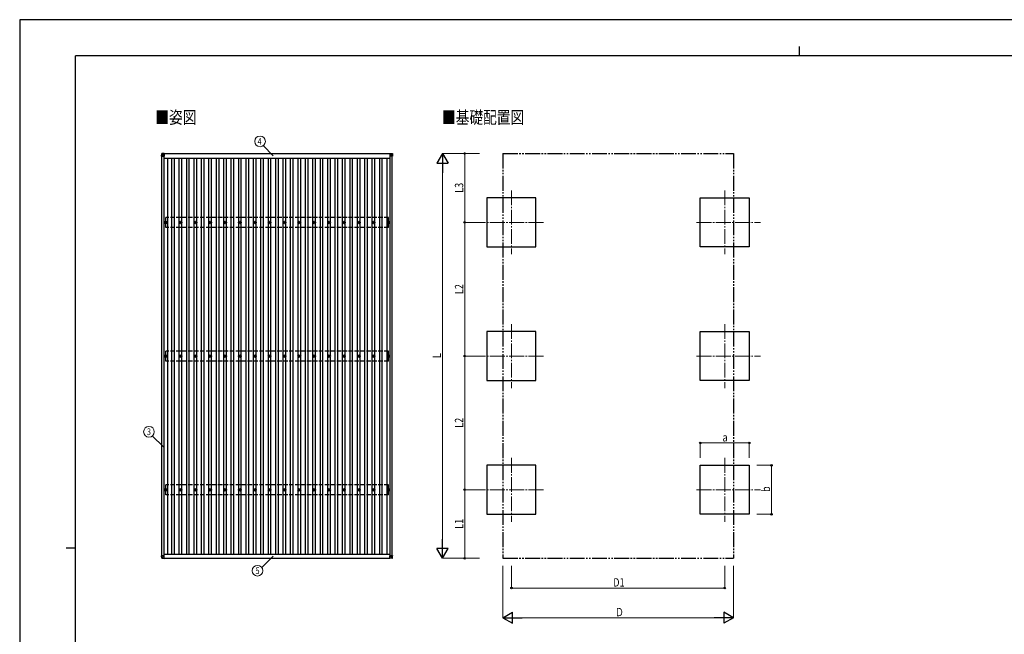
# Model space of a CAD drawing. Units: millimetres. Extents: x 0 to 21025, y 0 to 14850.
# Drawn here: x 0 to 13264, y 6575 to 14850 of the extents above; entities that cross this region are included whole.
import ezdxf
from ezdxf.enums import TextEntityAlignment as Align

# ---------------------------------------------------------------- set-up
doc = ezdxf.new("R2010")
doc.units = ezdxf.units.MM
for name, pattern in [('YCENTER_1', [13, 10, -1, 1, -1]), ('YDIVIDE_1', [15, 10, -1, 1, -1, 1, -1]), ('YHIDDEN_1', [4, 3, -1])]:
    doc.linetypes.add(name, pattern=pattern)
for name, color, linetype, lineweight in [('USER1', 3, 'Continuous', 13), ('YKK_12', 2, 'Continuous', 13), ('YKK_13', 4, 'Continuous', 30), ('YKK_A1', 4, 'Continuous', 30), ('YKK_D', 6, 'Continuous', 13), ('YKK_ZWAK', 7, 'Continuous', 30)]:
    doc.layers.add(name, color=color, linetype=linetype, lineweight=lineweight)
doc.styles.add('text-b', font='extslim2.shx', dxfattribs={"width": 0.8, "bigfont": 'extfont2.shx'})

msp = doc.modelspace()

# ---------------------------------------------------------------- linework, layer by layer
at = {"layer": 'YKK_12', "linetype": 'YCENTER_1', "ltscale": 20}
for p, q in [((6625, 12551), (6625, 11691)), ((9498, 12551), (9498, 11691)), ((7055, 12121), (6195, 12121)), ((9118, 12121), (9978, 12121)), ((6625, 10751), (6625, 9891)), ((9498, 10751), (9498, 9891)), ((7055, 10321), (6195, 10321)), ((9118, 10321), (9978, 10321)), ((6625, 8951), (6625, 8091)), ((9498, 8951), (9498, 8091)), ((7055, 8521), (6195, 8521)), ((9118, 8521), (9978, 8521))]:
    msp.add_line(p, q, dxfattribs=at)
at = {"layer": 'YKK_13'}
for p, q in [((1913, 13047), (1911, 13016)), ((1911, 13011), (1913, 13042)), ((1911, 13016), (1911, 13011)), ((1913, 13042), (1913, 13047)), ((1915, 13042), (1913, 13011)), ((1913, 13012), (1946, 13012)), ((1946, 13050), (1915, 13048)), ((1946, 13050), (1915, 13048)), ((1915, 13048), (1915, 13048)), ((1915, 13048), (1915, 13044)), ((1915, 13044), (1946, 13046)), ((1946, 13044), (1915, 13042)), ((1946, 13012), (1915, 13042)), ((1915, 13042), (1915, 13042)), ((1946, 13050), (1946, 13046)), ((1946, 13046), (1946, 13044)), ((1946, 13044), (1946, 13012)), ((4988, 13050), (5018, 13048)), ((4988, 13050), (4988, 13046)), ((4988, 13050), (5018, 13048)), ((4988, 13046), (4988, 13044)), ((5018, 13044), (4988, 13046)), ((4988, 13044), (4988, 13011)), ((4988, 13044), (5018, 13042)), ((4988, 13011), (5018, 13042)), ((5020, 13011), (4988, 13011)), ((5018, 13048), (5018, 13048)), ((5018, 13048), (5018, 13044)), ((5018, 13042), (5020, 13011)), ((5018, 13042), (5018, 13042)), ((5020, 13047), (5022, 13016)), ((5020, 13042), (5020, 13047)), ((5022, 13011), (5020, 13042)), ((5022, 13016), (5022, 13011)), ((1957, 12123), (1962, 12123)), ((1957, 12119), (1962, 12119)), ((1965, 12131), (1965, 12127)), ((1965, 12115), (1965, 12111)), ((1969, 12131), (1969, 12127)), ((1969, 12115), (1969, 12111)), ((1973, 12123), (1977, 12123)), ((1973, 12119), (1977, 12119)), ((2157, 12123), (2162, 12123)), ((2157, 12119), (2162, 12119)), ((2165, 12131), (2165, 12127)), ((2165, 12115), (2165, 12111)), ((2169, 12131), (2169, 12127)), ((2169, 12115), (2169, 12111)), ((2173, 12123), (2177, 12123)), ((2173, 12119), (2177, 12119)), ((2357, 12123), (2362, 12123)), ((2357, 12119), (2362, 12119)), ((2365, 12131), (2365, 12127)), ((2365, 12115), (2365, 12111)), ((2369, 12131), (2369, 12127)), ((2369, 12115), (2369, 12111)), ((2373, 12123), (2377, 12123)), ((2373, 12119), (2377, 12119)), ((2557, 12123), (2562, 12123)), ((2557, 12119), (2562, 12119)), ((2565, 12131), (2565, 12127)), ((2565, 12115), (2565, 12111)), ((2569, 12131), (2569, 12127)), ((2569, 12115), (2569, 12111)), ((2573, 12123), (2577, 12123)), ((2573, 12119), (2577, 12119)), ((2757, 12123), (2762, 12123)), ((2757, 12119), (2762, 12119)), ((2765, 12131), (2765, 12127)), ((2765, 12115), (2765, 12111)), ((2769, 12131), (2769, 12127)), ((2769, 12115), (2769, 12111)), ((2773, 12123), (2777, 12123)), ((2773, 12119), (2777, 12119)), ((2957, 12123), (2962, 12123)), ((2957, 12119), (2962, 12119)), ((2965, 12131), (2965, 12127)), ((2965, 12115), (2965, 12111)), ((2969, 12131), (2969, 12127)), ((2969, 12115), (2969, 12111)), ((2973, 12123), (2977, 12123)), ((2973, 12119), (2977, 12119)), ((3157, 12123), (3162, 12123)), ((3157, 12119), (3162, 12119)), ((3165, 12131), (3165, 12127)), ((3165, 12115), (3165, 12111)), ((3169, 12131), (3169, 12127)), ((3169, 12115), (3169, 12111)), ((3173, 12123), (3177, 12123)), ((3173, 12119), (3177, 12119)), ((3357, 12123), (3362, 12123)), ((3357, 12119), (3362, 12119)), ((3365, 12131), (3365, 12127)), ((3365, 12115), (3365, 12111)), ((3369, 12131), (3369, 12127)), ((3369, 12115), (3369, 12111)), ((3373, 12123), (3377, 12123)), ((3373, 12119), (3377, 12119)), ((3557, 12123), (3562, 12123)), ((3557, 12119), (3562, 12119)), ((3565, 12131), (3565, 12127)), ((3565, 12115), (3565, 12111)), ((3569, 12131), (3569, 12127)), ((3569, 12115), (3569, 12111)), ((3573, 12123), (3577, 12123)), ((3573, 12119), (3577, 12119)), ((3757, 12123), (3762, 12123)), ((3757, 12119), (3762, 12119)), ((3765, 12131), (3765, 12127)), ((3765, 12115), (3765, 12111)), ((3769, 12131), (3769, 12127)), ((3769, 12115), (3769, 12111)), ((3773, 12123), (3777, 12123)), ((3773, 12119), (3777, 12119)), ((3957, 12123), (3962, 12123)), ((3957, 12119), (3962, 12119)), ((3965, 12131), (3965, 12127)), ((3965, 12115), (3965, 12111)), ((3969, 12131), (3969, 12127)), ((3969, 12115), (3969, 12111)), ((3973, 12123), (3977, 12123)), ((3973, 12119), (3977, 12119)), ((4157, 12123), (4162, 12123)), ((4157, 12119), (4162, 12119)), ((4165, 12131), (4165, 12127)), ((4165, 12115), (4165, 12111)), ((4169, 12131), (4169, 12127)), ((4169, 12115), (4169, 12111)), ((4173, 12123), (4177, 12123)), ((4173, 12119), (4177, 12119)), ((4357, 12123), (4362, 12123)), ((4357, 12119), (4362, 12119)), ((4365, 12131), (4365, 12127)), ((4365, 12115), (4365, 12111)), ((4369, 12131), (4369, 12127)), ((4369, 12115), (4369, 12111)), ((4373, 12123), (4377, 12123)), ((4373, 12119), (4377, 12119)), ((4557, 12123), (4562, 12123)), ((4557, 12119), (4562, 12119)), ((4565, 12131), (4565, 12127)), ((4565, 12115), (4565, 12111)), ((4569, 12131), (4569, 12127)), ((4569, 12115), (4569, 12111)), ((4573, 12123), (4577, 12123)), ((4573, 12119), (4577, 12119)), ((4757, 12123), (4762, 12123)), ((4757, 12119), (4762, 12119)), ((4765, 12131), (4765, 12127)), ((4765, 12115), (4765, 12111)), ((4769, 12131), (4769, 12127)), ((4769, 12115), (4769, 12111)), ((4773, 12123), (4777, 12123)), ((4773, 12119), (4777, 12119)), ((4960, 12123), (4964, 12123)), ((4960, 12119), (4964, 12119)), ((4968, 12131), (4968, 12127)), ((4968, 12115), (4968, 12111)), ((4972, 12131), (4972, 12127)), ((4972, 12115), (4972, 12111)), ((4976, 12123), (4980, 12123)), ((4976, 12119), (4980, 12119)), ((1957, 10323), (1962, 10323)), ((1957, 10319), (1962, 10319)), ((1965, 10331), (1965, 10327)), ((1965, 10315), (1965, 10311)), ((1969, 10331), (1969, 10327)), ((1969, 10315), (1969, 10311)), ((1973, 10323), (1977, 10323)), ((1973, 10319), (1977, 10319)), ((2157, 10323), (2162, 10323)), ((2157, 10319), (2162, 10319)), ((2165, 10331), (2165, 10327)), ((2165, 10315), (2165, 10311)), ((2169, 10331), (2169, 10327)), ((2169, 10315), (2169, 10311)), ((2173, 10323), (2177, 10323)), ((2173, 10319), (2177, 10319)), ((2357, 10323), (2362, 10323)), ((2357, 10319), (2362, 10319)), ((2365, 10331), (2365, 10327)), ((2365, 10315), (2365, 10311)), ((2369, 10331), (2369, 10327)), ((2369, 10315), (2369, 10311)), ((2373, 10323), (2377, 10323)), ((2373, 10319), (2377, 10319)), ((2557, 10323), (2562, 10323)), ((2557, 10319), (2562, 10319)), ((2565, 10331), (2565, 10327)), ((2565, 10315), (2565, 10311)), ((2569, 10331), (2569, 10327)), ((2569, 10315), (2569, 10311)), ((2573, 10323), (2577, 10323)), ((2573, 10319), (2577, 10319)), ((2757, 10323), (2762, 10323)), ((2757, 10319), (2762, 10319)), ((2765, 10331), (2765, 10327)), ((2765, 10315), (2765, 10311)), ((2769, 10331), (2769, 10327)), ((2769, 10315), (2769, 10311)), ((2773, 10323), (2777, 10323)), ((2773, 10319), (2777, 10319)), ((2957, 10323), (2962, 10323)), ((2957, 10319), (2962, 10319)), ((2965, 10331), (2965, 10327)), ((2965, 10315), (2965, 10311)), ((2969, 10331), (2969, 10327)), ((2969, 10315), (2969, 10311)), ((2973, 10323), (2977, 10323)), ((2973, 10319), (2977, 10319)), ((3157, 10323), (3162, 10323)), ((3157, 10319), (3162, 10319)), ((3165, 10331), (3165, 10327)), ((3165, 10315), (3165, 10311)), ((3169, 10331), (3169, 10327)), ((3169, 10315), (3169, 10311)), ((3173, 10323), (3177, 10323)), ((3173, 10319), (3177, 10319)), ((3357, 10323), (3362, 10323)), ((3357, 10319), (3362, 10319)), ((3365, 10331), (3365, 10327)), ((3365, 10315), (3365, 10311)), ((3369, 10331), (3369, 10327)), ((3369, 10315), (3369, 10311)), ((3373, 10323), (3377, 10323)), ((3373, 10319), (3377, 10319)), ((3557, 10323), (3562, 10323)), ((3557, 10319), (3562, 10319)), ((3565, 10331), (3565, 10327)), ((3565, 10315), (3565, 10311)), ((3569, 10331), (3569, 10327)), ((3569, 10315), (3569, 10311)), ((3573, 10323), (3577, 10323)), ((3573, 10319), (3577, 10319)), ((3757, 10323), (3762, 10323)), ((3757, 10319), (3762, 10319)), ((3765, 10331), (3765, 10327)), ((3765, 10315), (3765, 10311)), ((3769, 10331), (3769, 10327)), ((3769, 10315), (3769, 10311)), ((3773, 10323), (3777, 10323)), ((3773, 10319), (3777, 10319)), ((3957, 10323), (3962, 10323)), ((3957, 10319), (3962, 10319)), ((3965, 10331), (3965, 10327)), ((3965, 10315), (3965, 10311)), ((3969, 10331), (3969, 10327)), ((3969, 10315), (3969, 10311)), ((3973, 10323), (3977, 10323)), ((3973, 10319), (3977, 10319)), ((4157, 10323), (4162, 10323)), ((4157, 10319), (4162, 10319)), ((4165, 10331), (4165, 10327)), ((4165, 10315), (4165, 10311)), ((4169, 10331), (4169, 10327)), ((4169, 10315), (4169, 10311)), ((4173, 10323), (4177, 10323)), ((4173, 10319), (4177, 10319)), ((4357, 10323), (4362, 10323)), ((4357, 10319), (4362, 10319)), ((4365, 10331), (4365, 10327)), ((4365, 10315), (4365, 10311)), ((4369, 10331), (4369, 10327)), ((4369, 10315), (4369, 10311)), ((4373, 10323), (4377, 10323)), ((4373, 10319), (4377, 10319)), ((4557, 10323), (4562, 10323)), ((4557, 10319), (4562, 10319)), ((4565, 10331), (4565, 10327)), ((4565, 10315), (4565, 10311)), ((4569, 10331), (4569, 10327)), ((4569, 10315), (4569, 10311)), ((4573, 10323), (4577, 10323)), ((4573, 10319), (4577, 10319)), ((4757, 10323), (4762, 10323)), ((4757, 10319), (4762, 10319)), ((4765, 10331), (4765, 10327)), ((4765, 10315), (4765, 10311)), ((4769, 10331), (4769, 10327)), ((4769, 10315), (4769, 10311)), ((4773, 10323), (4777, 10323)), ((4773, 10319), (4777, 10319)), ((4960, 10323), (4964, 10323)), ((4960, 10319), (4964, 10319)), ((4968, 10331), (4968, 10327)), ((4968, 10315), (4968, 10311)), ((4972, 10331), (4972, 10327)), ((4972, 10315), (4972, 10311)), ((4976, 10323), (4980, 10323)), ((4976, 10319), (4980, 10319)), ((1957, 8523), (1962, 8523)), ((1957, 8519), (1962, 8519)), ((1965, 8531), (1965, 8527)), ((1965, 8515), (1965, 8511)), ((1969, 8531), (1969, 8527)), ((1969, 8515), (1969, 8511)), ((1973, 8523), (1977, 8523)), ((1973, 8519), (1977, 8519)), ((2157, 8523), (2162, 8523)), ((2157, 8519), (2162, 8519)), ((2165, 8531), (2165, 8527)), ((2165, 8515), (2165, 8511)), ((2169, 8531), (2169, 8527)), ((2169, 8515), (2169, 8511)), ((2173, 8523), (2177, 8523)), ((2173, 8519), (2177, 8519)), ((2357, 8523), (2362, 8523)), ((2357, 8519), (2362, 8519)), ((2365, 8531), (2365, 8527)), ((2365, 8515), (2365, 8511)), ((2369, 8531), (2369, 8527)), ((2369, 8515), (2369, 8511)), ((2373, 8523), (2377, 8523)), ((2373, 8519), (2377, 8519)), ((2557, 8523), (2562, 8523)), ((2557, 8519), (2562, 8519)), ((2565, 8531), (2565, 8527)), ((2565, 8515), (2565, 8511)), ((2569, 8531), (2569, 8527)), ((2569, 8515), (2569, 8511)), ((2573, 8523), (2577, 8523)), ((2573, 8519), (2577, 8519)), ((2757, 8523), (2762, 8523)), ((2757, 8519), (2762, 8519)), ((2765, 8531), (2765, 8527)), ((2765, 8515), (2765, 8511)), ((2769, 8531), (2769, 8527)), ((2769, 8515), (2769, 8511)), ((2773, 8523), (2777, 8523)), ((2773, 8519), (2777, 8519)), ((2957, 8523), (2962, 8523)), ((2957, 8519), (2962, 8519)), ((2965, 8531), (2965, 8527)), ((2965, 8515), (2965, 8511)), ((2969, 8531), (2969, 8527)), ((2969, 8515), (2969, 8511)), ((2973, 8523), (2977, 8523)), ((2973, 8519), (2977, 8519)), ((3157, 8523), (3162, 8523)), ((3157, 8519), (3162, 8519)), ((3165, 8531), (3165, 8527)), ((3165, 8515), (3165, 8511)), ((3169, 8531), (3169, 8527)), ((3169, 8515), (3169, 8511)), ((3173, 8523), (3177, 8523)), ((3173, 8519), (3177, 8519)), ((3357, 8523), (3362, 8523)), ((3357, 8519), (3362, 8519)), ((3365, 8531), (3365, 8527)), ((3365, 8515), (3365, 8511)), ((3369, 8531), (3369, 8527)), ((3369, 8515), (3369, 8511)), ((3373, 8523), (3377, 8523)), ((3373, 8519), (3377, 8519)), ((3557, 8523), (3562, 8523)), ((3557, 8519), (3562, 8519)), ((3565, 8531), (3565, 8527)), ((3565, 8515), (3565, 8511)), ((3569, 8531), (3569, 8527)), ((3569, 8515), (3569, 8511)), ((3573, 8523), (3577, 8523)), ((3573, 8519), (3577, 8519)), ((3757, 8523), (3762, 8523)), ((3757, 8519), (3762, 8519)), ((3765, 8531), (3765, 8527)), ((3765, 8515), (3765, 8511)), ((3769, 8531), (3769, 8527)), ((3769, 8515), (3769, 8511)), ((3773, 8523), (3777, 8523)), ((3773, 8519), (3777, 8519)), ((3957, 8523), (3962, 8523)), ((3957, 8519), (3962, 8519)), ((3965, 8531), (3965, 8527)), ((3965, 8515), (3965, 8511)), ((3969, 8531), (3969, 8527)), ((3969, 8515), (3969, 8511)), ((3973, 8523), (3977, 8523)), ((3973, 8519), (3977, 8519)), ((4157, 8523), (4162, 8523)), ((4157, 8519), (4162, 8519)), ((4165, 8531), (4165, 8527)), ((4165, 8515), (4165, 8511)), ((4169, 8531), (4169, 8527)), ((4169, 8515), (4169, 8511)), ((4173, 8523), (4177, 8523)), ((4173, 8519), (4177, 8519)), ((4357, 8523), (4362, 8523)), ((4357, 8519), (4362, 8519)), ((4365, 8531), (4365, 8527)), ((4365, 8515), (4365, 8511)), ((4369, 8531), (4369, 8527)), ((4369, 8515), (4369, 8511)), ((4373, 8523), (4377, 8523)), ((4373, 8519), (4377, 8519)), ((4557, 8523), (4562, 8523)), ((4557, 8519), (4562, 8519)), ((4565, 8531), (4565, 8527)), ((4565, 8515), (4565, 8511)), ((4569, 8531), (4569, 8527)), ((4569, 8515), (4569, 8511)), ((4573, 8523), (4577, 8523)), ((4573, 8519), (4577, 8519)), ((4757, 8523), (4762, 8523)), ((4757, 8519), (4762, 8519)), ((4765, 8531), (4765, 8527)), ((4765, 8515), (4765, 8511)), ((4769, 8531), (4769, 8527)), ((4769, 8515), (4769, 8511)), ((4773, 8523), (4777, 8523)), ((4773, 8519), (4777, 8519)), ((4960, 8523), (4964, 8523)), ((4960, 8519), (4964, 8519)), ((4968, 8531), (4968, 8527)), ((4968, 8515), (4968, 8511)), ((4972, 8531), (4972, 8527)), ((4972, 8515), (4972, 8511)), ((4976, 8523), (4980, 8523)), ((4976, 8519), (4980, 8519)), ((1911, 7636), (1911, 7631)), ((1913, 7600), (1911, 7631)), ((1912, 7636), (1915, 7636)), ((1913, 7631), (1946, 7631)), ((1915, 7636), (1914, 7636)), ((1914, 7631), (1914, 7636)), ((1914, 7632), (1914, 7636)), ((1914, 7632), (1914, 7632)), ((1914, 7631), (1914, 7632)), ((1914, 7632), (1915, 7632)), ((1915, 7632), (1914, 7632)), ((1946, 7631), (1914, 7631)), ((1915, 7636), (1915, 7631)), ((1946, 7631), (1915, 7600)), ((1915, 7598), (1946, 7597)), ((1946, 7631), (1946, 7631)), ((1946, 7598), (1946, 7631)), ((1946, 7598), (1946, 7597)), ((4988, 7631), (5019, 7631)), ((4988, 7631), (4988, 7631)), ((5020, 7631), (4988, 7631)), ((4988, 7631), (5018, 7600)), ((4988, 7598), (4988, 7631)), ((5018, 7598), (4988, 7597)), ((4988, 7598), (4988, 7597)), ((5019, 7636), (5019, 7636)), ((5021, 7636), (5019, 7636)), ((5019, 7636), (5019, 7631)), ((5020, 7632), (5019, 7632)), ((5019, 7632), (5020, 7632)), ((5020, 7631), (5020, 7636)), ((5020, 7632), (5020, 7636)), ((5020, 7632), (5020, 7632)), ((5020, 7631), (5020, 7632)), ((5020, 7600), (5022, 7631)), ((5022, 7636), (5022, 7631))]:
    msp.add_line(p, q, dxfattribs=at)
for centre, radius in [((1967, 12121), 18.3), ((1967, 12121), 10.2), ((1967, 12121), 5.85), ((1967, 12121), 5.25), ((2167, 12121), 18.3), ((2167, 12121), 10.2), ((2167, 12121), 5.85), ((2167, 12121), 5.25), ((2367, 12121), 18.3), ((2367, 12121), 10.2), ((2367, 12121), 5.85), ((2367, 12121), 5.25), ((2567, 12121), 18.3), ((2567, 12121), 10.2), ((2567, 12121), 5.85), ((2567, 12121), 5.25), ((2767, 12121), 18.3), ((2767, 12121), 10.2), ((2767, 12121), 5.85), ((2767, 12121), 5.25), ((2967, 12121), 18.3), ((2967, 12121), 10.2), ((2967, 12121), 5.85), ((2967, 12121), 5.25), ((3167, 12121), 18.3), ((3167, 12121), 10.2), ((3167, 12121), 5.85), ((3167, 12121), 5.25), ((3367, 12121), 18.3), ((3367, 12121), 10.2), ((3367, 12121), 5.85), ((3367, 12121), 5.25), ((3567, 12121), 18.3), ((3567, 12121), 10.2), ((3567, 12121), 5.85), ((3567, 12121), 5.25), ((3767, 12121), 18.3), ((3767, 12121), 10.2), ((3767, 12121), 5.85), ((3767, 12121), 5.25), ((3967, 12121), 18.3), ((3967, 12121), 10.2), ((3967, 12121), 5.85), ((3967, 12121), 5.25), ((4167, 12121), 18.3), ((4167, 12121), 10.2), ((4167, 12121), 5.85), ((4167, 12121), 5.25), ((4367, 12121), 18.3), ((4367, 12121), 10.2), ((4367, 12121), 5.85), ((4367, 12121), 5.25), ((4567, 12121), 18.3), ((4567, 12121), 10.2), ((4567, 12121), 5.85), ((4567, 12121), 5.25), ((4767, 12121), 18.3), ((4767, 12121), 10.2), ((4767, 12121), 5.85), ((4767, 12121), 5.25), ((4970, 12121), 18.3), ((4970, 12121), 10.2), ((4970, 12121), 5.85), ((4970, 12121), 5.25), ((1967, 10321), 18.3), ((1967, 10321), 10.2), ((1967, 10321), 5.85), ((1967, 10321), 5.25), ((2167, 10321), 18.3), ((2167, 10321), 10.2), ((2167, 10321), 5.85), ((2167, 10321), 5.25), ((2367, 10321), 18.3), ((2367, 10321), 10.2), ((2367, 10321), 5.85), ((2367, 10321), 5.25), ((2567, 10321), 18.3), ((2567, 10321), 10.2), ((2567, 10321), 5.85), ((2567, 10321), 5.25), ((2767, 10321), 18.3), ((2767, 10321), 10.2), ((2767, 10321), 5.85), ((2767, 10321), 5.25), ((2967, 10321), 18.3), ((2967, 10321), 10.2), ((2967, 10321), 5.85), ((2967, 10321), 5.25), ((3167, 10321), 18.3), ((3167, 10321), 10.2), ((3167, 10321), 5.85), ((3167, 10321), 5.25), ((3367, 10321), 18.3), ((3367, 10321), 10.2), ((3367, 10321), 5.85), ((3367, 10321), 5.25), ((3567, 10321), 18.3), ((3567, 10321), 10.2), ((3567, 10321), 5.85), ((3567, 10321), 5.25), ((3767, 10321), 18.3), ((3767, 10321), 10.2), ((3767, 10321), 5.85), ((3767, 10321), 5.25), ((3967, 10321), 18.3), ((3967, 10321), 10.2), ((3967, 10321), 5.85), ((3967, 10321), 5.25), ((4167, 10321), 18.3), ((4167, 10321), 10.2), ((4167, 10321), 5.85), ((4167, 10321), 5.25), ((4367, 10321), 18.3), ((4367, 10321), 10.2), ((4367, 10321), 5.85), ((4367, 10321), 5.25), ((4567, 10321), 18.3), ((4567, 10321), 10.2), ((4567, 10321), 5.85), ((4567, 10321), 5.25), ((4767, 10321), 18.3), ((4767, 10321), 10.2), ((4767, 10321), 5.85), ((4767, 10321), 5.25), ((4970, 10321), 18.3), ((4970, 10321), 10.2), ((4970, 10321), 5.85), ((4970, 10321), 5.25), ((1967, 8521), 18.3), ((1967, 8521), 10.2), ((1967, 8521), 5.85), ((1967, 8521), 5.25), ((2167, 8521), 18.3), ((2167, 8521), 10.2), ((2167, 8521), 5.85), ((2167, 8521), 5.25), ((2367, 8521), 18.3), ((2367, 8521), 10.2), ((2367, 8521), 5.85), ((2367, 8521), 5.25), ((2567, 8521), 18.3), ((2567, 8521), 10.2), ((2567, 8521), 5.85), ((2567, 8521), 5.25), ((2767, 8521), 18.3), ((2767, 8521), 10.2), ((2767, 8521), 5.85), ((2767, 8521), 5.25), ((2967, 8521), 18.3), ((2967, 8521), 10.2), ((2967, 8521), 5.85), ((2967, 8521), 5.25), ((3167, 8521), 18.3), ((3167, 8521), 10.2), ((3167, 8521), 5.85), ((3167, 8521), 5.25), ((3367, 8521), 18.3), ((3367, 8521), 10.2), ((3367, 8521), 5.85), ((3367, 8521), 5.25), ((3567, 8521), 18.3), ((3567, 8521), 10.2), ((3567, 8521), 5.85), ((3567, 8521), 5.25), ((3767, 8521), 18.3), ((3767, 8521), 10.2), ((3767, 8521), 5.85), ((3767, 8521), 5.25), ((3967, 8521), 18.3), ((3967, 8521), 10.2), ((3967, 8521), 5.85), ((3967, 8521), 5.25), ((4167, 8521), 18.3), ((4167, 8521), 10.2), ((4167, 8521), 5.85), ((4167, 8521), 5.25), ((4367, 8521), 18.3), ((4367, 8521), 10.2), ((4367, 8521), 5.85), ((4367, 8521), 5.25), ((4567, 8521), 18.3), ((4567, 8521), 10.2), ((4567, 8521), 5.85), ((4567, 8521), 5.25), ((4767, 8521), 18.3), ((4767, 8521), 10.2), ((4767, 8521), 5.85), ((4767, 8521), 5.25), ((4970, 8521), 18.3), ((4970, 8521), 10.2), ((4970, 8521), 5.85), ((4970, 8521), 5.25)]:
    msp.add_circle(centre, radius, dxfattribs=at)
for centre, radius, start, end in [((1915, 13042), 2, 93.4841, 176.4841), ((1916, 13055), 12.9, 260.0868, 268.5258), ((1926, 13043), 10.4, 174.8066, 186.1618), ((5008, 13043), 10.4, 353.8382, 5.1934), ((5018, 13042), 2, 3.5159, 86.5159), ((5018, 13055), 12.9, 271.4742, 279.9132), ((1915, 7600), 2, 183.5081, 266.508), ((5018, 7600), 2, 273.492, 356.4919)]:
    msp.add_arc(centre, radius, start, end, dxfattribs=at)
for centre, major_axis, ratio, start_param, end_param in [((1913, 13011), (-2, 0), 0.033268, 0, 1.518534), ((1915, 13046), (-1.92, -0.56), 0.998105, 4.489873, 5.938497), ((1915, 13042), (-0.12, 2), 0.02656, 0.033298, 1.551832), ((1951, 13044), (-36.1, -2.1), 0.055348, 0.000082, 0.049149), ((1912, 7636), (-1, 0), 0.033322, 4.778371, 6.283189), ((1913, 7631), (-2, 0), 0.033268, 0, 1.518534), ((1915, 7600), (-2, -0.12), 0.057795, 6.281146, 7.799681), ((1914, 7636), (-0.501, 0), 0.033322, 4.778371, 6.283189), ((1914, 7631), (-0.501, 0), 0.033268, 0, 1.518534), ((1913, 7636), (-2.1, 36.1), 0.055302, 3.141582, 3.190649), ((1946, 7631), (-0.707, 0.001), 0.023584, 1.533801, 1.570817)]:
    msp.add_ellipse(centre, major_axis=major_axis, ratio=ratio, start_param=start_param, end_param=end_param, dxfattribs=at)
at = {"layer": 'YKK_13', "extrusion": (0, 0, -1)}
for centre, major_axis, ratio, start_param, end_param in [((5018, 13046), (1.92, -0.56), 0.998105, 4.489873, 5.938497), ((5018, 13042), (0.12, 2), 0.02656, 0.033298, 1.551832), ((4982, 13044), (36.1, -2.1), 0.055348, 0.000082, 0.049149), ((5020, 13011), (2, 0), 0.033268, 0, 1.518534), ((4988, 7631), (0.707, 0.001), 0.023584, 1.533801, 1.570817), ((5021, 7636), (2.1, 36.1), 0.055302, 3.141582, 3.190649), ((5018, 7600), (2, -0.12), 0.057795, 6.281146, 7.799681), ((5019, 7636), (0.501, 0), 0.033322, 4.778371, 6.283189), ((5019, 7631), (0.501, 0), 0.033268, 0, 1.518534), ((5020, 7631), (2, 0), 0.033268, 0, 1.518534), ((5021, 7636), (1, 0), 0.033322, 4.778371, 6.283189)]:
    msp.add_ellipse(centre, major_axis=major_axis, ratio=ratio, start_param=start_param, end_param=end_param, dxfattribs=at)
at = {"layer": 'YKK_A1'}
for p, q in [((1915, 7631), (1915, 13012)), ((1944, 7631), (1944, 13012)), ((1946, 13048), (4988, 13048)), ((4988, 13043), (1946, 13043)), ((4990, 7631), (4990, 13011)), ((5019, 7636), (5019, 13011)), ((1944, 12985), (4990, 12985)), ((1994, 7656), (1994, 12985)), ((2050, 7656), (2050, 12985)), ((2085, 7656), (2085, 12985)), ((2150, 12126), (2150, 12985)), ((2185, 12126), (2185, 12985)), ((2250, 7656), (2250, 12985)), ((2285, 7656), (2285, 12985)), ((2350, 12126), (2350, 12985)), ((2385, 12126), (2385, 12985)), ((2450, 7656), (2450, 12985)), ((2485, 7656), (2485, 12985)), ((2550, 12126), (2550, 12985)), ((2585, 12126), (2585, 12985)), ((2650, 7656), (2650, 12985)), ((2685, 7656), (2685, 12985)), ((2750, 12126), (2750, 12985)), ((2785, 12126), (2785, 12985)), ((2850, 7656), (2850, 12985)), ((2885, 7656), (2885, 12985)), ((2950, 12126), (2950, 12985)), ((2985, 12126), (2985, 12985)), ((3050, 7656), (3050, 12985)), ((3085, 7656), (3085, 12985)), ((3150, 12126), (3150, 12985)), ((3185, 12126), (3185, 12985)), ((3250, 7656), (3250, 12985)), ((3285, 7656), (3285, 12985)), ((3350, 12126), (3350, 12985)), ((3385, 12126), (3385, 12985)), ((3450, 7656), (3450, 12985)), ((3485, 7656), (3485, 12985)), ((3550, 12126), (3550, 12985)), ((3585, 12126), (3585, 12985)), ((3650, 7656), (3650, 12985)), ((3685, 7656), (3685, 12985)), ((3750, 12126), (3750, 12985)), ((3785, 12126), (3785, 12985)), ((3850, 7656), (3850, 12985)), ((3885, 7656), (3885, 12985)), ((3950, 12126), (3950, 12985)), ((3985, 12126), (3985, 12985)), ((4050, 7656), (4050, 12985)), ((4085, 7656), (4085, 12985)), ((4150, 12126), (4150, 12985)), ((4185, 12126), (4185, 12985)), ((4250, 7656), (4250, 12985)), ((4285, 7656), (4285, 12985)), ((4350, 12126), (4350, 12985)), ((4385, 12126), (4385, 12985)), ((4450, 7656), (4450, 12985)), ((4485, 7656), (4485, 12985)), ((4550, 12126), (4550, 12985)), ((4585, 12126), (4585, 12985)), ((4650, 7656), (4650, 12985)), ((4685, 7656), (4685, 12985)), ((4750, 12126), (4750, 12985)), ((4785, 12126), (4785, 12985)), ((4850, 7656), (4850, 12985)), ((4885, 7656), (4885, 12985)), ((4950, 7656), (4950, 12985)), ((6955, 12451), (6295, 12451)), ((6295, 12451), (6295, 11791)), ((6955, 11791), (6955, 12451)), ((9168, 11791), (9168, 12451)), ((9168, 12451), (9828, 12451)), ((9828, 12451), (9828, 11791)), ((2150, 10326), (2150, 12116)), ((2185, 10326), (2185, 12116)), ((2350, 10326), (2350, 12116)), ((2385, 10326), (2385, 12116)), ((2550, 10326), (2550, 12116)), ((2585, 10326), (2585, 12116)), ((2750, 10326), (2750, 12116)), ((2785, 10326), (2785, 12116)), ((2950, 10326), (2950, 12116)), ((2985, 10326), (2985, 12116)), ((3150, 10326), (3150, 12116)), ((3185, 10326), (3185, 12116)), ((3350, 10326), (3350, 12116)), ((3385, 10326), (3385, 12116)), ((3550, 10326), (3550, 12116)), ((3585, 10326), (3585, 12116)), ((3750, 10326), (3750, 12116)), ((3785, 10326), (3785, 12116)), ((3950, 10326), (3950, 12116)), ((3985, 10326), (3985, 12116)), ((4150, 10326), (4150, 12116)), ((4185, 10326), (4185, 12116)), ((4350, 10326), (4350, 12116)), ((4385, 10326), (4385, 12116)), ((4550, 10326), (4550, 12116)), ((4585, 10326), (4585, 12116)), ((4750, 10326), (4750, 12116)), ((4785, 10326), (4785, 12116)), ((6295, 11791), (6955, 11791)), ((9828, 11791), (9168, 11791)), ((6955, 10651), (6295, 10651)), ((6295, 10651), (6295, 9991)), ((6955, 9991), (6955, 10651)), ((9168, 9991), (9168, 10651)), ((9168, 10651), (9828, 10651)), ((9828, 10651), (9828, 9991)), ((2150, 8526), (2150, 10316)), ((2185, 8526), (2185, 10316)), ((2350, 8526), (2350, 10316)), ((2385, 8526), (2385, 10316)), ((2550, 8526), (2550, 10316)), ((2585, 8526), (2585, 10316)), ((2750, 8526), (2750, 10316)), ((2785, 8526), (2785, 10316)), ((2950, 8526), (2950, 10316)), ((2985, 8526), (2985, 10316)), ((3150, 8526), (3150, 10316)), ((3185, 8526), (3185, 10316)), ((3350, 8526), (3350, 10316)), ((3385, 8526), (3385, 10316)), ((3550, 8526), (3550, 10316)), ((3585, 8526), (3585, 10316)), ((3750, 8526), (3750, 10316)), ((3785, 8526), (3785, 10316)), ((3950, 8526), (3950, 10316)), ((3985, 8526), (3985, 10316)), ((4150, 8526), (4150, 10316)), ((4185, 8526), (4185, 10316)), ((4350, 8526), (4350, 10316)), ((4385, 8526), (4385, 10316)), ((4550, 8526), (4550, 10316)), ((4585, 8526), (4585, 10316)), ((4750, 8526), (4750, 10316)), ((4785, 8526), (4785, 10316)), ((6295, 9991), (6955, 9991)), ((9828, 9991), (9168, 9991)), ((6955, 8851), (6295, 8851)), ((6295, 8851), (6295, 8191)), ((6955, 8191), (6955, 8851)), ((9168, 8191), (9168, 8851)), ((9168, 8851), (9828, 8851)), ((9828, 8851), (9828, 8191)), ((2150, 7656), (2150, 8516)), ((2185, 7656), (2185, 8516)), ((2350, 7656), (2350, 8516)), ((2385, 7656), (2385, 8516)), ((2550, 7656), (2550, 8516)), ((2585, 7656), (2585, 8516)), ((2750, 7656), (2750, 8516)), ((2785, 7656), (2785, 8516)), ((2950, 7656), (2950, 8516)), ((2985, 7656), (2985, 8516)), ((3150, 7656), (3150, 8516)), ((3185, 7656), (3185, 8516)), ((3350, 7656), (3350, 8516)), ((3385, 7656), (3385, 8516)), ((3550, 7656), (3550, 8516)), ((3585, 7656), (3585, 8516)), ((3750, 7656), (3750, 8516)), ((3785, 7656), (3785, 8516)), ((3950, 7656), (3950, 8516)), ((3985, 7656), (3985, 8516)), ((4150, 7656), (4150, 8516)), ((4185, 7656), (4185, 8516)), ((4350, 7656), (4350, 8516)), ((4385, 7656), (4385, 8516)), ((4550, 7656), (4550, 8516)), ((4585, 7656), (4585, 8516)), ((4750, 7656), (4750, 8516)), ((4785, 7656), (4785, 8516)), ((6295, 8191), (6955, 8191)), ((9828, 8191), (9168, 8191)), ((1944, 7656), (4990, 7656)), ((1946, 7598), (4988, 7598))]:
    msp.add_line(p, q, dxfattribs=at)
at = {"layer": 'YKK_A1', "linetype": 'YDIVIDE_1', "ltscale": 20}
for p, q in [((6510, 13048), (9614, 13048)), ((6510, 13048), (6510, 7598)), ((9614, 13048), (9614, 7598)), ((6510, 7598), (9614, 7598))]:
    msp.add_line(p, q, dxfattribs=at)
at = {"layer": 'YKK_A1', "linetype": 'YHIDDEN_1', "ltscale": 20}
for p, q in [((4970, 12188), (1967, 12188)), ((1967, 12054), (1967, 12188)), ((4970, 12054), (4970, 12188)), ((4970, 12054), (1967, 12054)), ((4970, 10388), (1967, 10388)), ((1967, 10254), (1967, 10388)), ((4970, 10254), (4970, 10388)), ((4970, 10254), (1967, 10254)), ((4970, 8588), (1967, 8588)), ((1967, 8454), (1967, 8588)), ((4970, 8454), (4970, 8588)), ((4970, 8454), (1967, 8454))]:
    msp.add_line(p, q, dxfattribs=at)
at = {"layer": 'YKK_D'}
for p, q in [((3414, 13019), (3280, 13154)), ((6195, 13048), (5694, 13048)), ((6195, 13048), (5994, 13048)), ((5995, 13048), (5995, 12121)), ((5695, 7748), (5695, 12898)), ((6195, 12121), (5994, 12121)), ((6194, 12121), (5994, 12121)), ((5995, 10321), (5995, 12121)), ((6195, 10321), (5994, 10321)), ((6195, 10321), (5994, 10321)), ((5995, 8521), (5995, 10321)), ((1786, 9245), (1935, 9097)), ((9168, 8951), (9168, 9152)), ((9828, 8951), (9828, 9152)), ((9168, 9151), (9828, 9151)), ((9928, 8851), (10129, 8851)), ((10128, 8191), (10128, 8851)), ((6195, 8521), (5994, 8521)), ((6195, 8521), (5994, 8521)), ((5995, 7598), (5995, 8521)), ((9928, 8191), (10129, 8191)), ((3261, 7475), (3414, 7629)), ((6195, 7598), (5694, 7598)), ((6195, 7598), (5994, 7598)), ((6510, 7495), (6510, 6797)), ((6625, 7495), (6625, 7197)), ((9498, 7495), (9498, 7197)), ((9614, 7495), (9614, 6797)), ((6625, 7198), (9498, 7198)), ((9464, 6798), (6660, 6798))]:
    msp.add_line(p, q, dxfattribs=at)
at = {"layer": 'YKK_D', "lineweight": -2}
for p, q in [((5695, 13048), (5620, 12918)), ((5695, 13048), (5770, 12918)), ((5695, 13048), (5695, 12788)), ((5620, 12918), (5770, 12918)), ((5695, 7598), (5695, 7858)), ((5695, 7598), (5620, 7728)), ((5770, 7728), (5620, 7728)), ((5695, 7598), (5770, 7728)), ((6510, 6798), (6640, 6873)), ((6510, 6798), (6640, 6723)), ((6510, 6798), (6770, 6798)), ((6640, 6723), (6640, 6873)), ((9614, 6798), (9354, 6798)), ((9614, 6798), (9484, 6873)), ((9484, 6873), (9484, 6723)), ((9614, 6798), (9484, 6723))]:
    msp.add_line(p, q, dxfattribs=at)
at = {"layer": 'YKK_D'}
for centre in [(3238, 13212), (1741, 9302), (3204, 7431)]:
    msp.add_circle(centre, 72, dxfattribs=at)
at = {"layer": 'YKK_D', "linetype": 'ByBlock', "lineweight": -2}
for centre in [(5995, 13048), (5995, 12121), (5995, 12121), (5995, 10321), (5995, 10321), (9168, 9151), (9828, 9151), (10128, 8851), (5995, 8521), (5995, 8521), (10128, 8191), (5995, 7598), (6625, 7198), (9498, 7198)]:
    msp.add_circle(centre, 10.6, dxfattribs=at)
at = {"layer": 'YKK_ZWAK'}
for p, q in [((21025, 14850), (0, 14850)), ((0, 14850), (0, 0)), ((10500, 14488), (10500, 14362)), ((20250, 14362), (750, 14362)), ((750, 1112), (750, 14362)), ((625, 7738), (750, 7738))]:
    msp.add_line(p, q, dxfattribs=at)

# ---------------------------------------------------------------- texts
at = {"layer": 'USER1', "style": 'text-b', "width": 0.8}
for s, p in [('■姿図', (1828, 13451)), ('■基礎配置図', (5690, 13451))]:
    msp.add_text(s, height=168.8, dxfattribs=at).set_placement(p)
at = {"layer": 'YKK_D', "style": 'text-b', "width": 0.8}
for s, p in [('4', (3233, 13212)), ('3', (1741, 9302)), ('5', (3204, 7431))]:
    msp.add_text(s, height=90, dxfattribs=at).set_placement(p, align=Align.MIDDLE_CENTER)
for s, height, p in [('L3', 112.5, (5975, 12519)), ('L2', 112.5, (5975, 11155)), ('L', 112, (5675, 10293)), ('L2', 112.5, (5975, 9355)), ('b', 112, (10108, 8491)), ('L1', 112.5, (5975, 7994))]:
    msp.add_text(s, height=height, rotation=90, dxfattribs=at).set_placement(p)
for s, height, p in [('a', 112, (9468, 9171)), ('D1', 112.5, (7996, 7218)), ('Ｄ', 112, (8017, 6818))]:
    msp.add_text(s, height=height, dxfattribs=at).set_placement(p)

doc.saveas('drawing.dxf')
